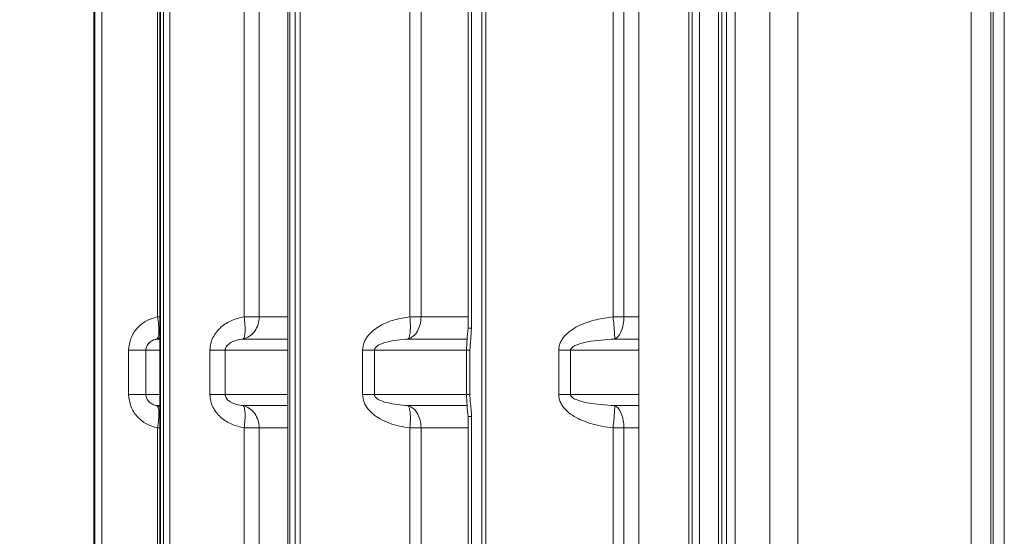
# Model space of a CAD drawing. Extents: x -3680 to -1252, y -318 to 2101.
# Drawn here: x -2264 to -2047, y 1294 to 1408 of the extents above; entities that cross this region are included whole.
import ezdxf

# ---------------------------------------------------------------- set-up
doc = ezdxf.new("R2010")
doc.units = 0
doc.header["$LTSCALE"] = 5
doc.layers.add('Bemaßungen(Brunner)', color=7, linetype='Continuous', lineweight=25)
doc.styles.add('Brunner 2014', font='arial.ttf', dxfattribs={"height": 35})
doc.dimstyles.new('Brunner 2014', dxfattribs={"dimscale": 5, "dimtxt": 35, "dimasz": 5, "dimexe": 3.175, "dimexo": 0, "dimgap": 0.762, "dimtad": 1, "dimdec": 0, "dimrnd": 1e-08, "dimtxsty": 'Brunner 2014', "dimcen": 0.09, "dimdle": 10, "dimclrd": 7, "dimclre": 7, "dimclrt": 7, "dimadec": 1, "dimazin": 2, "dimtfac": 0.666667, "dimtdec": 0, "dimtmove": 0, "dimatfit": 3, "dimldrblk": 'Filled-1', "dimfxl": 1, "dimtolj": 1, "dimlwd": 5, "dimlwe": 5, "dimarcsym": 0})

# ---------------------------------------------------------------- blocks, each defined once
blk = doc.blocks.new('*D88')
at = {"layer": 'Bemaßungen(Brunner)', "color": 7, "linetype": 'Continuous', "lineweight": 5, "transparency": 16777216}
for p, q in [((-2254.11, 1879.84), (-2384.83, 1879.84)), ((-2368.96, 1854.84), (-2368.96, 1064.13)), ((-2233.07, 1039.13), (-2384.83, 1039.13))]:
    blk.add_line(p, q, dxfattribs=at)
for points in [[(-2373.12, 1854.84), (-2364.79, 1854.84), (-2368.96, 1879.84)], [(-2373.12, 1064.13), (-2364.79, 1064.13), (-2368.96, 1039.13)]]:
    blk.add_solid(points, dxfattribs=at)
at = {"layer": 'Defpoints', "color": 0, "linetype": 'Continuous', "lineweight": 5, "transparency": 16777216}
for p in [(-2254.11, 1879.84), (-2368.96, 1039.13), (-2233.07, 1039.13)]:
    blk.add_point(p, dxfattribs=at)
at = {"layer": 'Bemaßungen(Brunner)', "color": 1, "linetype": 'Continuous', "lineweight": 5, "transparency": 16777216, "insert": (-2390.64, 1433.33), "char_height": 35, "attachment_point": 5, "rotation": 90, "style": 'Brunner 2014'}
blk.add_mtext('\\A1;841', dxfattribs=at)
blk = doc.blocks.new('Filled-1')
at = {"color": 0}
for p, q in [((0, 0), (-1, 0.1667)), ((-1, 0.1667), (-1, -0.1667)), ((-1, 0), (0, 0)), ((-1, -0.1667), (0, 0))]:
    blk.add_line(p, q, dxfattribs=at)
at = {"color": 0, "flags": 128}
blk.add_lwpolyline([(-1, -0.1667), (0, 0), (-1, 0.1667), (-1, -0.1667)], dxfattribs=at)
at = {"color": 0}
blk.add_solid([(-1, -0.1667), (0, 0), (-1, 0.1667), (-1, -0.1667)], dxfattribs=at)

msp = doc.modelspace()

# ---------------------------------------------------------------- linework, layer by layer
at = {"color": 7, "linetype": 'Continuous', "lineweight": 5}
for p, q in [((-2049.18, 1616.72), (-2049.18, 1193.54)), ((-2046.69, 1616.93), (-2046.69, 1193.32)), ((-2054, 1194), (-2054, 1616.26)), ((-2049.67, 1616.36), (-2049.67, 1193.89)), ((-2232.77, 1613.62), (-2232.77, 1196.64)), ((-2232.62, 1196.65), (-2232.62, 1613.61)), ((-2231.97, 1613.8), (-2231.97, 1196.46)), ((-2230.57, 1613.8), (-2230.57, 1196.46)), ((-2204.54, 1613.56), (-2204.54, 1196.7)), ((-2204.14, 1613.54), (-2204.14, 1196.72)), ((-2202.97, 1196.41), (-2202.97, 1613.85)), ((-2201.84, 1613.85), (-2201.84, 1196.41)), ((-2245.54, 1600.41), (-2245.54, 1209.85)), ((-2247.3, 1598.86), (-2247.3, 1211.4)), ((-2247.29, 1598.85), (-2247.29, 1211.41)), ((-2247.07, 1598.88), (-2247.07, 1211.38)), ((-2161.82, 1598.46), (-2161.82, 1211.8)), ((-2160.95, 1598.46), (-2160.95, 1211.8)), ((-2127.2, 1271.1), (-2127.2, 1539.16)), ((-2116.23, 1539.13), (-2116.23, 1271.13)), ((-2092.17, 1538.68), (-2092.17, 1271.57)), ((-2115.46, 1538.36), (-2115.46, 1271.9)), ((-2113.89, 1272.05), (-2113.89, 1538.21)), ((-2109.66, 1272.04), (-2109.66, 1538.22)), ((-2108.95, 1272.04), (-2108.95, 1538.22)), ((-2107.88, 1284.74), (-2107.88, 1525.52)), ((-2106.03, 1284.74), (-2106.03, 1525.52)), ((-2098.37, 1285.87), (-2098.37, 1524.39)), ((-2164.87, 1470.39), (-2164.87, 1339.87)), ((-2164.1, 1470.38), (-2164.1, 1339.88)), ((-2233.3, 1342.36), (-2233.3, 1467.9)), ((-2214.21, 1342.36), (-2214.21, 1467.9)), ((-2210.88, 1467.9), (-2210.88, 1342.36)), ((-2177.69, 1342.36), (-2177.69, 1467.9)), ((-2175.22, 1467.9), (-2175.22, 1342.36)), ((-2132.9, 1342.36), (-2132.9, 1467.9)), ((-2130.52, 1467.9), (-2130.52, 1342.36)), ((-2232.77, 1342.36), (-2233.3, 1342.36)), ((-2210.88, 1342.36), (-2214.21, 1342.36)), ((-2210.88, 1342.36), (-2204.54, 1342.36)), ((-2175.22, 1342.36), (-2177.69, 1342.36)), ((-2175.22, 1342.36), (-2164.87, 1342.36)), ((-2130.52, 1342.36), (-2132.9, 1342.36)), ((-2130.52, 1342.36), (-2127.2, 1342.36)), ((-2232.77, 1337.73), (-2233.44, 1337.46)), ((-2232.77, 1337.46), (-2233.44, 1337.46)), ((-2204.54, 1337.46), (-2214.44, 1337.46)), ((-2165.17, 1337.46), (-2178.09, 1337.46)), ((-2127.2, 1337.46), (-2132.53, 1337.46)), ((-2239.66, 1325.25), (-2239.66, 1335.01)), ((-2235.86, 1335.01), (-2235.86, 1325.25)), ((-2235.86, 1335.01), (-2232.77, 1335.01)), ((-2221.75, 1325.25), (-2221.75, 1335.01)), ((-2218.37, 1335.01), (-2218.37, 1325.25)), ((-2204.54, 1335.01), (-2218.37, 1335.01)), ((-2188.1, 1325.25), (-2188.1, 1335.01)), ((-2185.48, 1335.01), (-2185.48, 1325.25)), ((-2185.48, 1335.01), (-2165.27, 1335.01)), ((-2165.22, 1335.03), (-2165.22, 1325.23)), ((-2164.46, 1335.01), (-2164.46, 1325.25)), ((-2144.88, 1325.25), (-2144.88, 1335.01)), ((-2142.29, 1335.01), (-2142.29, 1325.25)), ((-2127.2, 1335.01), (-2142.29, 1335.01)), ((-2235.86, 1325.25), (-2232.77, 1325.25)), ((-2204.54, 1325.25), (-2218.37, 1325.25)), ((-2165.29, 1325.25), (-2185.48, 1325.25)), ((-2127.2, 1325.25), (-2142.29, 1325.25)), ((-2233.44, 1322.8), (-2232.77, 1322.8)), ((-2233.44, 1322.8), (-2232.77, 1322.53)), ((-2214.44, 1322.8), (-2204.54, 1322.8)), ((-2178.09, 1322.8), (-2165.07, 1322.8)), ((-2132.53, 1322.8), (-2127.2, 1322.8)), ((-2164.87, 1320.39), (-2164.87, 1211.79)), ((-2164.1, 1211.8), (-2164.1, 1320.38)), ((-2233.3, 1196.95), (-2233.3, 1317.9)), ((-2233.3, 1317.9), (-2232.77, 1317.9)), ((-2214.21, 1317.9), (-2210.88, 1317.9)), ((-2214.21, 1196.95), (-2214.21, 1317.9)), ((-2210.88, 1317.9), (-2210.88, 1196.95)), ((-2204.54, 1317.9), (-2210.88, 1317.9)), ((-2177.69, 1317.9), (-2175.22, 1317.9)), ((-2177.69, 1200.4), (-2177.69, 1317.9)), ((-2164.87, 1317.9), (-2175.22, 1317.9)), ((-2175.22, 1317.9), (-2175.22, 1202.41)), ((-2132.9, 1317.9), (-2130.52, 1317.9)), ((-2132.9, 1206.73), (-2132.9, 1317.9)), ((-2127.2, 1317.9), (-2130.52, 1317.9)), ((-2130.52, 1317.9), (-2130.52, 1271.11))]:
    msp.add_line(p, q, dxfattribs=at)
for points, knots in [([(-2239.66, 1335.01), (-2239.56, 1335.9), (-2239.37, 1337.68), (-2237.88, 1339.95), (-2235.81, 1341.63), (-2234.13, 1342.12), (-2233.3, 1342.36)], [0, 0, 0, 0, 0.249794, 0.499952, 0.749912, 1, 1, 1, 1]), ([(-2233.44, 1337.46), (-2233.33, 1337.57), (-2233.09, 1337.8), (-2232.96, 1338.95), (-2233.01, 1340.55), (-2233.2, 1341.77), (-2233.3, 1342.36)], [0, 0, 0, 0, 0.2411179, 0.5, 0.7588821, 1, 1, 1, 1]), ([(-2221.75, 1335.01), (-2221.72, 1335.5), (-2221.65, 1336.46), (-2220.95, 1338.28), (-2219.42, 1340.18), (-2216.97, 1341.72), (-2215.13, 1342.15), (-2214.21, 1342.36)], [0, 0, 0, 0, 0.125389, 0.250581, 0.500039, 0.750067, 1, 1, 1, 1]), ([(-2214.44, 1337.46), (-2214.34, 1337.59), (-2214.11, 1337.86), (-2213.97, 1339.01), (-2213.98, 1340.57), (-2214.14, 1341.76), (-2214.21, 1342.36)], [0, 0, 0, 0, 0.241693, 0.499996, 0.746209, 1, 1, 1, 1]), ([(-2188.1, 1335.01), (-2188.03, 1335.6), (-2187.93, 1336.47), (-2187.39, 1337.52), (-2186.74, 1338.45), (-2185.7, 1339.47), (-2183.77, 1340.74), (-2181.07, 1341.83), (-2178.82, 1342.18), (-2177.69, 1342.36)], [0, 0, 0, 0, 0.1247363, 0.1855678, 0.2502369, 0.3695063, 0.5003742, 0.7503205, 1, 1, 1, 1]), ([(-2178.09, 1337.46), (-2177.99, 1337.61), (-2177.77, 1337.92), (-2177.59, 1339.08), (-2177.54, 1340.61), (-2177.64, 1341.78), (-2177.69, 1342.36)], [0, 0, 0, 0, 0.242157, 0.499996, 0.748503, 1, 1, 1, 1]), ([(-2144.88, 1335.01), (-2144.85, 1335.33), (-2144.81, 1335.96), (-2144.47, 1336.85), (-2143.98, 1337.67), (-2143.17, 1338.6), (-2141.93, 1339.62), (-2139.7, 1340.83), (-2136.66, 1341.86), (-2134.15, 1342.19), (-2132.9, 1342.36)], [0, 0, 0, 0, 0.062375, 0.125188, 0.185459, 0.250548, 0.369053, 0.500527, 0.750423, 1, 1, 1, 1]), ([(-2132.53, 1337.46), (-2132.53, 1337.62), (-2132.53, 1337.93), (-2132.61, 1339.07), (-2132.73, 1340.57), (-2132.84, 1341.73), (-2132.9, 1342.36)], [0, 0, 0, 0, 0.246081, 0.500026, 0.729252, 1, 1, 1, 1]), ([(-2130.52, 1342.36), (-2130.55, 1341.8), (-2130.6, 1340.66), (-2131.05, 1339.14), (-2131.71, 1337.96), (-2132.26, 1337.62), (-2132.53, 1337.46)], [0, 0, 0, 0, 0.243221, 0.500001, 0.757471, 1, 1, 1, 1]), ([(-2164.87, 1339.88), (-2164.94, 1339.04), (-2165.07, 1337.42), (-2165.17, 1335.79), (-2165.22, 1335.01)], [0, 0, 0, 0, 0.518124, 1, 1, 1, 1]), ([(-2164.86, 1339.88), (-2164.86, 1339.88), (-2164.89, 1339.88), (-2164.78, 1339.88), (-2164.53, 1339.88), (-2164.25, 1339.88), (-2164.1, 1339.88)], [0, 0, 0, 0, 0.032151, 0.354767, 0.677384, 1, 1, 1, 1]), ([(-2164.1, 1339.88), (-2164.16, 1339.07), (-2164.28, 1337.45), (-2164.4, 1335.82), (-2164.46, 1335.01)], [0, 0, 0, 0, 0.499947, 1, 1, 1, 1]), ([(-2235.86, 1335.01), (-2235.85, 1335.16), (-2235.83, 1335.46), (-2235.68, 1335.89), (-2235.46, 1336.29), (-2235.04, 1336.78), (-2234.36, 1337.24), (-2233.75, 1337.38), (-2233.44, 1337.46)], [0, 0, 0, 0, 0.100597, 0.207026, 0.317744, 0.441023, 0.707722, 1, 1, 1, 1]), ([(-2218.37, 1335.01), (-2218.36, 1335.09), (-2218.35, 1335.25), (-2218.26, 1335.59), (-2217.9, 1336.18), (-2217.06, 1336.79), (-2215.83, 1337.26), (-2214.92, 1337.39), (-2214.44, 1337.46)], [0, 0, 0, 0, 0.038886, 0.079776, 0.173269, 0.404707, 0.687668, 1, 1, 1, 1]), ([(-2185.48, 1335.01), (-2185.48, 1335.06), (-2185.48, 1335.15), (-2185.42, 1335.35), (-2185.18, 1335.73), (-2184.29, 1336.35), (-2181.9, 1337.15), (-2179.67, 1337.33), (-2178.09, 1337.46)], [0, 0, 0, 0, 0.014374, 0.029504, 0.06427, 0.161581, 0.408753, 1, 1, 1, 1]), ([(-2132.53, 1337.46), (-2134.55, 1337.34), (-2137.44, 1337.16), (-2140.58, 1336.4), (-2141.8, 1335.79), (-2142.17, 1335.4), (-2142.28, 1335.17), (-2142.29, 1335.06), (-2142.29, 1335.01)], [0, 0, 0, 0, 0.583916, 0.835653, 0.933428, 0.97014, 0.985819, 1, 1, 1, 1]), ([(-2164.46, 1335.01), (-2164.59, 1335.01), (-2164.84, 1335.01), (-2165.08, 1335.01), (-2165.22, 1335.01), (-2165.21, 1335.01), (-2165.21, 1335.01)], [0, 0, 0, 0, 0.280919, 0.561838, 0.842757, 1, 1, 1, 1]), ([(-2233.3, 1317.9), (-2234.13, 1318.14), (-2235.81, 1318.62), (-2237.88, 1320.31), (-2239.37, 1322.58), (-2239.56, 1324.36), (-2239.66, 1325.25)], [0, 0, 0, 0, 0.249917, 0.50002, 0.750086, 1, 1, 1, 1]), ([(-2233.44, 1322.8), (-2233.75, 1322.87), (-2234.36, 1323.02), (-2235.04, 1323.48), (-2235.46, 1323.97), (-2235.68, 1324.36), (-2235.83, 1324.79), (-2235.85, 1325.1), (-2235.86, 1325.25)], [0, 0, 0, 0, 0.29226, 0.558949, 0.682493, 0.792865, 0.899149, 1, 1, 1, 1]), ([(-2214.21, 1317.9), (-2215.13, 1318.11), (-2216.97, 1318.54), (-2219.42, 1320.08), (-2220.95, 1321.98), (-2221.65, 1323.79), (-2221.72, 1324.76), (-2221.75, 1325.25)], [0, 0, 0, 0, 0.249933, 0.49996, 0.749419, 0.874611, 1, 1, 1, 1]), ([(-2214.44, 1322.8), (-2214.92, 1322.87), (-2215.83, 1323), (-2216.91, 1323.41), (-2217.62, 1323.88), (-2218.02, 1324.28), (-2218.26, 1324.67), (-2218.35, 1325), (-2218.36, 1325.17), (-2218.37, 1325.25)], [0, 0, 0, 0, 0.312037, 0.594731, 0.722369, 0.826895, 0.920301, 0.961152, 1, 1, 1, 1]), ([(-2177.69, 1317.9), (-2178.45, 1318.01), (-2179.97, 1318.23), (-2182.17, 1318.87), (-2184.08, 1319.73), (-2185.67, 1320.78), (-2186.92, 1321.98), (-2187.88, 1323.49), (-2188.02, 1324.66), (-2188.1, 1325.25)], [0, 0, 0, 0, 0.168537, 0.337673, 0.499698, 0.625253, 0.750558, 0.874966, 1, 1, 1, 1]), ([(-2178.09, 1322.8), (-2179.67, 1322.93), (-2181.9, 1323.12), (-2184.28, 1323.9), (-2185.16, 1324.52), (-2185.41, 1324.9), (-2185.48, 1325.1), (-2185.48, 1325.2), (-2185.48, 1325.25)], [0, 0, 0, 0, 0.590842, 0.838868, 0.93178, 0.969271, 0.985167, 1, 1, 1, 1]), ([(-2165.22, 1325.25), (-2165.17, 1324.47), (-2165.07, 1322.84), (-2164.94, 1321.22), (-2164.87, 1320.38)], [0, 0, 0, 0, 0.481705, 1, 1, 1, 1]), ([(-2165.21, 1325.25), (-2165.21, 1325.25), (-2165.22, 1325.25), (-2165.08, 1325.25), (-2164.84, 1325.25), (-2164.59, 1325.25), (-2164.46, 1325.25)], [0, 0, 0, 0, 0.1572425, 0.4381617, 0.7190808, 1, 1, 1, 1]), ([(-2164.46, 1325.25), (-2164.44, 1324.73), (-2164.4, 1323.61), (-2164.17, 1322.01), (-2164.12, 1320.89), (-2164.1, 1320.38)], [0, 0, 0, 0, 0.315606, 0.686474, 1, 1, 1, 1]), ([(-2132.9, 1317.9), (-2133.74, 1318), (-2135.44, 1318.21), (-2137.9, 1318.82), (-2140.06, 1319.62), (-2141.89, 1320.63), (-2143.15, 1321.63), (-2143.98, 1322.59), (-2144.47, 1323.41), (-2144.81, 1324.3), (-2144.85, 1324.93), (-2144.88, 1325.25)], [0, 0, 0, 0, 0.168566, 0.337707, 0.499483, 0.624479, 0.749608, 0.814428, 0.874875, 0.937657, 1, 1, 1, 1]), ([(-2142.29, 1325.25), (-2142.29, 1325.2), (-2142.28, 1325.09), (-2142.17, 1324.86), (-2141.8, 1324.47), (-2140.58, 1323.86), (-2137.44, 1323.1), (-2134.55, 1322.92), (-2132.53, 1322.8)], [0, 0, 0, 0, 0.013925, 0.029181, 0.066927, 0.164259, 0.416306, 1, 1, 1, 1]), ([(-2233.3, 1317.9), (-2233.2, 1318.49), (-2233.01, 1319.71), (-2232.96, 1321.31), (-2233.09, 1322.46), (-2233.33, 1322.69), (-2233.44, 1322.8)], [0, 0, 0, 0, 0.2411179, 0.5, 0.7588821, 1, 1, 1, 1]), ([(-2214.21, 1317.9), (-2214.14, 1318.5), (-2213.98, 1319.69), (-2213.97, 1321.25), (-2214.11, 1322.39), (-2214.34, 1322.67), (-2214.44, 1322.8)], [0, 0, 0, 0, 0.253788, 0.500004, 0.758307, 1, 1, 1, 1]), ([(-2177.69, 1317.9), (-2177.64, 1318.48), (-2177.54, 1319.65), (-2177.59, 1321.18), (-2177.77, 1322.34), (-2177.99, 1322.65), (-2178.09, 1322.8)], [0, 0, 0, 0, 0.251494, 0.500004, 0.757843, 1, 1, 1, 1]), ([(-2132.9, 1317.9), (-2132.84, 1318.53), (-2132.73, 1319.69), (-2132.61, 1321.19), (-2132.53, 1322.33), (-2132.53, 1322.64), (-2132.53, 1322.8)], [0, 0, 0, 0, 0.270745, 0.499974, 0.753917, 1, 1, 1, 1]), ([(-2132.53, 1322.8), (-2132.26, 1322.63), (-2131.71, 1322.3), (-2131.05, 1321.12), (-2130.6, 1319.6), (-2130.55, 1318.45), (-2130.52, 1317.9)], [0, 0, 0, 0, 0.242529, 0.499999, 0.756776, 1, 1, 1, 1]), ([(-2164.1, 1320.38), (-2164.25, 1320.38), (-2164.53, 1320.38), (-2164.78, 1320.38), (-2164.89, 1320.38), (-2164.86, 1320.38), (-2164.86, 1320.38)], [0, 0, 0, 0, 0.322616, 0.645233, 0.967849, 1, 1, 1, 1])]:
    msp.add_open_spline(points, degree=3, knots=knots, dxfattribs=at)
for points in [[(-2210.88, 1342.36), (-2210.93, 1341.79), (-2211.03, 1340.65), (-2211.82, 1339.14), (-2212.98, 1337.97), (-2213.96, 1337.63), (-2214.44, 1337.46)], [(-2175.22, 1342.36), (-2175.26, 1341.79), (-2175.34, 1340.65), (-2175.98, 1339.14), (-2176.91, 1337.97), (-2177.7, 1337.63), (-2178.09, 1337.46)], [(-2239.66, 1335.01), (-2239.2, 1335.01), (-2238.26, 1335.01), (-2237.11, 1335.01), (-2236.24, 1335.01), (-2235.99, 1335.01), (-2235.86, 1335.01)], [(-2221.75, 1335.01), (-2221.39, 1335.01), (-2220.68, 1335.01), (-2219.73, 1335.01), (-2218.92, 1335.01), (-2218.55, 1335.01), (-2218.37, 1335.01)], [(-2188.1, 1335.01), (-2187.6, 1335.01), (-2186.61, 1335.01), (-2185.86, 1335.01), (-2185.48, 1335.01)], [(-2144.88, 1335.01), (-2144.42, 1335.01), (-2143.5, 1335.01), (-2142.7, 1335.01), (-2142.29, 1335.01)], [(-2235.86, 1325.25), (-2235.99, 1325.25), (-2236.24, 1325.25), (-2237.11, 1325.25), (-2238.26, 1325.25), (-2239.2, 1325.25), (-2239.66, 1325.25)], [(-2218.37, 1325.25), (-2218.55, 1325.25), (-2218.92, 1325.25), (-2219.73, 1325.25), (-2220.68, 1325.25), (-2221.39, 1325.25), (-2221.75, 1325.25)], [(-2185.48, 1325.25), (-2185.86, 1325.25), (-2186.61, 1325.25), (-2187.6, 1325.25), (-2188.1, 1325.25)], [(-2142.29, 1325.25), (-2142.7, 1325.25), (-2143.5, 1325.25), (-2144.42, 1325.25), (-2144.88, 1325.25)], [(-2210.88, 1317.9), (-2210.93, 1318.47), (-2211.03, 1319.61), (-2211.82, 1321.12), (-2212.98, 1322.29), (-2213.96, 1322.63), (-2214.44, 1322.8)], [(-2175.22, 1317.9), (-2175.26, 1318.47), (-2175.34, 1319.61), (-2175.98, 1321.12), (-2176.91, 1322.29), (-2177.7, 1322.63), (-2178.09, 1322.8)]]:
    msp.add_open_spline(points, degree=3, dxfattribs=at)

# ---------------------------------------------------------------- dimensions: what is measured, and where the dimension line sits
at = {"layer": 'Bemaßungen(Brunner)', "color": 7, "linetype": 'Continuous', "lineweight": 5}
dim = msp.add_linear_dim(base=(-2368.96, 1039.13), p1=(-2254.11, 1879.84), p2=(-2233.07, 1039.13), angle=90, dimstyle='Brunner 2014', override={"dimclrt": 1}, dxfattribs=at)
dim.commit()
dim.dimension.update_dxf_attribs({"geometry": '*D88', "text_midpoint": (-2368.96, 1433.33), "dimtype": 160})

doc.saveas('drawing.dxf')
